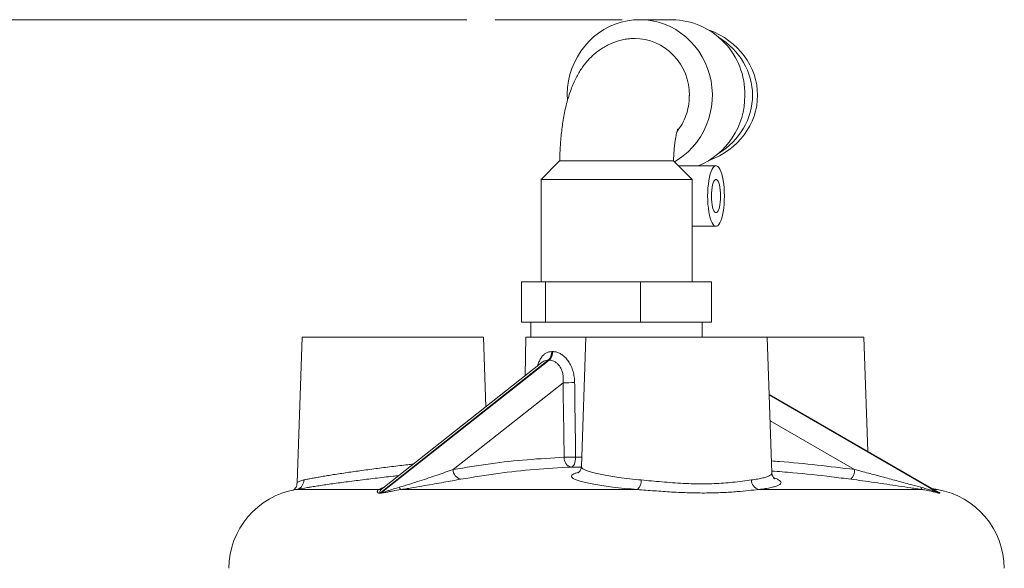
# Paper-space layout 'General dimensions' of a CAD drawing. Units: millimetres. Extents: x 4 to 417, y 5 to 293.
# Drawn here: x 227 to 241, y 252 to 260 of the extents above; entities that cross this region are included whole.
import ezdxf

# ---------------------------------------------------------------- set-up
doc = ezdxf.new("R2010")
doc.units = ezdxf.units.MM
doc.linetypes.add('CENTERX2', pattern=[20.32, 12.7, -2.54, 2.54, -2.54])
doc.styles.add('SLDTEXTSTYLE1', font='TXT', dxfattribs={"width": 0.75})
doc.dimstyles.new('SLDDIMSTYLE1', dxfattribs={"dimtxt": 3, "dimasz": 2.5, "dimexe": 0, "dimexo": 0.0625, "dimgap": 0.75, "dimtad": 1, "dimdec": 0, "dimlfac": 7, "dimrnd": 1e-09, "dimzin": 12, "dimdsep": 46, "dimtxsty": 'SLDTEXTSTYLE1', "dimsah": 1, "dimcen": 0.09, "dimadec": 0, "dimazin": 3, "dimtfac": 1, "dimtofl": 0, "dimtmove": 0, "dimatfit": 3, "dimfxl": 0, "dimfrac": 2, "dimtolj": 1, "dimtzin": 12, "dimarcsym": 0})

# ---------------------------------------------------------------- blocks, each defined once
blk = doc.blocks.new('_D_48')
at = {"color": 7, "linetype": 'Continuous', "lineweight": 0}
for p, q in [((233.673, 260.152), (198.434, 260.152)), ((199.234, 260.152), (199.234, 128.152)), ((230.539, 128.152), (198.434, 128.152))]:
    blk.add_line(p, q, dxfattribs=at)
for points in [[(199.234, 260.152), (198.924, 257.652), (199.544, 257.652)], [(199.234, 128.152), (199.544, 130.652), (198.924, 130.652)]]:
    blk.add_solid(points, dxfattribs=at)
at = {"color": 7, "linetype": 'Continuous', "lineweight": 0, "insert": (195.367, 192.785), "char_height": 3, "attachment_point": 1, "rotation": 90, "style": 'SLDTEXTSTYLE1'}
blk.add_mtext('H', dxfattribs=at)

psp = doc.layouts.new('General dimensions')

# ---------------------------------------------------------------- linework, layer by layer
at = {"color": 7, "linetype": 'CENTERX2', "lineweight": 0}
psp.add_line((235.8754, 260.1516), (234.0726, 260.1516), dxfattribs=at)
at = {"color": 7, "linetype": 'Continuous', "lineweight": 0}
for p, q in [((236.5849, 260.1516), (236.125, 260.1516)), ((234.9883, 258.1516), (234.724, 257.8873)), ((236.5715, 258.1516), (234.9883, 258.1516)), ((236.8668, 257.8873), (236.6022, 258.1519)), ((237.2061, 258.0802), (236.674, 258.0802)), ((234.724, 257.8873), (234.724, 256.4373)), ((236.8668, 257.8873), (234.724, 257.8873)), ((236.8668, 256.4373), (236.8668, 257.8873)), ((236.8668, 257.223), (237.2061, 257.223)), ((234.4479, 255.8659), (234.4479, 256.4373)), ((234.7861, 256.4373), (234.4479, 256.4373)), ((234.7861, 255.8659), (234.7861, 256.4373)), ((236.1336, 256.4373), (234.7861, 256.4373)), ((236.1336, 255.8659), (236.1336, 256.4373)), ((237.1429, 256.4373), (236.1336, 256.4373)), ((237.1429, 255.8659), (237.1429, 256.4373)), ((234.617, 255.8659), (234.4479, 255.8659)), ((234.5811, 255.8659), (234.5811, 255.6516)), ((234.7861, 255.8659), (234.617, 255.8659)), ((235.4599, 255.8659), (234.7861, 255.8659)), ((236.1336, 255.8659), (235.4599, 255.8659)), ((236.6383, 255.8659), (236.1336, 255.8659)), ((237.1429, 255.8659), (236.6383, 255.8659)), ((237.0097, 255.6516), (237.0097, 255.8659)), ((231.3359, 255.6516), (231.2638, 253.5849)), ((231.3359, 255.6516), (231.7125, 255.6516)), ((231.7125, 255.6516), (233.9074, 255.6516)), ((233.9418, 254.6656), (233.9074, 255.6516)), ((234.5097, 255.6516), (234.5002, 255.1062)), ((234.5097, 255.6516), (234.8863, 255.6516)), ((234.8863, 255.6516), (235.3601, 255.6516)), ((235.3601, 255.6516), (235.2961, 253.8191)), ((235.3601, 255.6516), (235.7367, 255.6516)), ((235.7367, 255.6516), (237.9315, 255.6516)), ((237.9987, 253.728), (237.9315, 255.6516)), ((237.9315, 255.6516), (239.3034, 255.6516)), ((239.36, 254.0311), (239.3034, 255.6516)), ((234.8775, 255.4481), (234.89, 255.4481)), ((234.8251, 255.3258), (232.4497, 253.4513)), ((232.4636, 253.4513), (234.8389, 255.3258)), ((234.7405, 255.2959), (232.4807, 253.5125)), ((235.0362, 255.0064), (233.4765, 253.7755)), ((240.3495, 253.4594), (237.9599, 254.8399)), ((232.7379, 253.4919), (236.0919, 253.4919)), ((237.8102, 253.4919), (240.1299, 253.4919)), ((240.3481, 253.4919), (240.2701, 253.5053)), ((232.4484, 253.4416), (232.4347, 253.4416)), ((232.4497, 253.4513), (232.4636, 253.4513)), ((240.3537, 253.4513), (240.3588, 253.4513)), ((240.3794, 253.4416), (240.3743, 253.4416))]:
    psp.add_line(p, q, dxfattribs=at)
at = {"color": 8, "linetype": 'Continuous', "lineweight": 0}
for p, q in [((240.3588, 253.4513), (237.96, 254.8371)), ((237.9601, 254.8341), (240.3537, 253.4513)), ((239.1719, 253.7755), (237.9728, 254.4683)), ((235.2149, 253.9509), (235.3007, 253.9509)), ((235.1539, 253.8106), (235.2935, 253.8106)), ((231.2427, 253.4919), (232.4221, 253.4919)), ((240.2933, 253.4919), (240.3481, 253.4919))]:
    psp.add_line(p, q, dxfattribs=at)
at = {"color": 7, "linetype": 'Continuous', "lineweight": 0, "flags": 128}
for points in [[(235.0975, 259.0104), (235.0955, 259.1007), (235.101, 259.1928), (235.1141, 259.2841), (235.1348, 259.374), (235.1627, 259.4616), (235.1979, 259.5464), (235.2399, 259.6277), (235.2885, 259.7049), (235.3433, 259.7776), (235.4039, 259.845), (235.4699, 259.9068), (235.5407, 259.9624), (235.6158, 260.0115), (235.6948, 260.0536), (235.7769, 260.0885), (235.8617, 260.116), (235.9484, 260.1357), (236.0363, 260.1476), (236.125, 260.1516), (236.2137, 260.1476), (236.3017, 260.1357), (236.3883, 260.116), (236.4731, 260.0885), (236.5552, 260.0536), (236.6342, 260.0115), (236.7093, 259.9624), (236.7802, 259.9068), (236.8461, 259.845), (236.9067, 259.7776), (236.9615, 259.7049), (237.0101, 259.6277), (237.0521, 259.5464), (237.0873, 259.4616), (237.1153, 259.374), (237.1359, 259.2841), (237.149, 259.1928), (237.1545, 259.1007), (237.1524, 259.0084), (237.1426, 258.9166), (237.1253, 258.826), (237.1006, 258.7374), (237.0686, 258.6512), (237.0296, 258.5683), (236.9839, 258.4892), (236.9318, 258.4144), (236.8737, 258.3446), (236.8101, 258.2803), (236.7413, 258.2219), (236.668, 258.1698), (236.6158, 258.1383)], [(237.3245, 257.6516), (237.3234, 257.71), (237.3202, 257.7672), (237.3147, 257.8223), (237.3073, 257.8743), (237.298, 257.9221), (237.2869, 257.9648), (237.2744, 258.0017), (237.2606, 258.0321), (237.2458, 258.0554), (237.2302, 258.0712), (237.2142, 258.0792), (237.198, 258.0792), (237.182, 258.0712), (237.1665, 258.0554), (237.1516, 258.0321), (237.1378, 258.0017), (237.1253, 257.9648), (237.1143, 257.9221), (237.1049, 257.8743), (237.0975, 257.8223), (237.0921, 257.7672), (237.0888, 257.71), (237.0877, 257.6516), (237.0888, 257.5932), (237.0921, 257.536), (237.0975, 257.4809), (237.1049, 257.4289), (237.1143, 257.3811), (237.1253, 257.3384), (237.1378, 257.3015), (237.1516, 257.2711), (237.1665, 257.2478), (237.182, 257.232), (237.198, 257.224), (237.2142, 257.224), (237.2302, 257.232), (237.2458, 257.2478), (237.2606, 257.2711), (237.2744, 257.3015), (237.2869, 257.3384), (237.298, 257.3811), (237.3073, 257.4289), (237.3147, 257.4809), (237.3202, 257.536), (237.3234, 257.5932), (237.3245, 257.6516)], [(237.2713, 257.6516), (237.2701, 257.6949), (237.2669, 257.7367), (237.2615, 257.7757), (237.2543, 257.8104), (237.2454, 257.8397), (237.2352, 257.8626), (237.2239, 257.8783), (237.2121, 257.8863), (237.2001, 257.8863), (237.1883, 257.8783), (237.1771, 257.8626), (237.1669, 257.8397), (237.158, 257.8104), (237.1507, 257.7757), (237.1454, 257.7367), (237.1421, 257.6949), (237.141, 257.6516), (237.1421, 257.6083), (237.1454, 257.5664), (237.1507, 257.5275), (237.158, 257.4928), (237.1669, 257.4635), (237.1771, 257.4406), (237.1883, 257.4249), (237.2001, 257.4169), (237.2121, 257.4169), (237.2239, 257.4249), (237.2352, 257.4406), (237.2454, 257.4635), (237.2543, 257.4928), (237.2615, 257.5275), (237.2669, 257.5664), (237.2701, 257.6083), (237.2713, 257.6516)], [(235.2149, 253.9509), (235.2135, 253.9239), (235.21, 253.8981), (235.2043, 253.8742), (235.1968, 253.8531), (235.1876, 253.8357), (235.1771, 253.8225), (235.1658, 253.8141), (235.1539, 253.8106)]]:
    psp.add_lwpolyline(points, dxfattribs=at)
at = {"color": 7, "linetype": 'Continuous', "lineweight": 0}
for centre, radius, start, end in [((236.5657, 259.1027), 1.0491, 358.77137, 88.95398), ((236.0367, 259.0961), 0.7912, 358.75161, 89.34529), ((236.5439, 259.0691), 1.0708, 292.55255, 0.59477), ((234.719, 255.4437), 0.1586, 311.97163, 1.5762), ((234.7314, 255.4426), 0.1587, 312.64786, 1.99892), ((235.0686, 259.4389), 4.4327, 269.58103, 271.71033), ((235.1817, 253.9372), 0.1296, 174.77022, 257.6299), ((235.0819, 258.4639), 4.5149, 269.62862, 271.68816), ((233.6169, 253.7754), 0.1404, 179.94866, 257.69777), ((238.9806, 253.7691), 0.1915, 316.89577, 1.94153), ((235.9713, 253.6187), 0.175, 313.54943, 2.92998), ((237.8519, 253.6285), 0.1429, 180.34655, 253.00076), ((231.4383, 252.3659), 1.1429, 99.85416, 179.5), ((235.0811, 231.3942), 22.4286, 99.41279, 99.85416), ((232.4098, 253.6226), 0.1312, 299.92029, 311.75192), ((232.7711, 253.5421), 0.0603, 196.86286, 236.50149), ((240.1554, 253.5251), 0.0419, 180.62014, 232.54791), ((240.1525, 252.3659), 1.1429, 0.5, 80.14584), ((232.3937, 253.5215), 0.0898, 297.13648, 308.58486), ((232.4072, 253.5226), 0.0909, 296.9289, 308.3105), ((240.4215, 253.5687), 0.1356, 239.99127, 249.65197), ((240.4264, 253.5682), 0.1351, 239.92806, 249.60589)]:
    psp.add_arc(centre, radius, start, end, dxfattribs=at)
at = {"color": 8, "linetype": 'Continuous', "lineweight": 0}
for centre, radius, start, end in [((231.2247, 253.6244), 0.136, 290.50149, 1.35247), ((232.4095, 253.6234), 0.1322, 275.48848, 299.85711)]:
    psp.add_arc(centre, radius, start, end, dxfattribs=at)
at = {"color": 7, "linetype": 'Continuous', "lineweight": 0}
for centre, major_axis, ratio, start_param, end_param in [((236.7072, 259.0802), (1.0881, 0), 0.9124983, 0, 1.194357), ((236.6362, 259.0802), (1.0881, 0), 0.9124983, 0, 0.9795653), ((236.7072, 259.0802), (1.0881, 0), 0.9124983, 5.0888283, 6.2831853), ((236.6362, 259.0802), (1.0881, 0), 0.9124983, 5.30362, 6.2831853), ((235.8349, 256.1173), (1.4021, 0.6374), 0.3345622, 3.7691157, 3.7829405), ((236.3919, 237.3029), (-1.2158, 57.3566), 0.0179671, 1.2566348, 1.2759567)]:
    psp.add_ellipse(centre, major_axis=major_axis, ratio=ratio, start_param=start_param, end_param=end_param, dxfattribs=at)
for points, knots in [([(236.0611, 259.8869), (236.0395, 259.8863), (235.9918, 259.8851), (235.9189, 259.8751), (235.8433, 259.8585), (235.7704, 259.8356), (235.7003, 259.807), (235.6336, 259.773), (235.5704, 259.734), (235.5109, 259.6905), (235.4553, 259.6428), (235.4034, 259.5913), (235.3552, 259.5359), (235.3104, 259.4766), (235.2686, 259.4129), (235.2293, 259.3438), (235.1921, 259.2678), (235.1567, 259.1833), (235.1236, 259.0897), (235.0939, 258.9892), (235.0685, 258.8854), (235.0475, 258.7817), (235.0304, 258.6789), (235.0166, 258.5766), (235.0058, 258.4745), (234.9976, 258.3724), (234.9921, 258.2701), (234.9894, 258.197), (234.989, 258.158), (234.989, 258.1532)], [0, 0, 0, 0, 0.0272118, 0.0600989, 0.0926462, 0.124918, 0.1569807, 0.1889062, 0.2207749, 0.2526899, 0.284782, 0.3172249, 0.3502616, 0.3842344, 0.4196141, 0.4570388, 0.4973229, 0.541329, 0.5893746, 0.6400292, 0.6896, 0.7369698, 0.7823818, 0.8263238, 0.8691998, 0.9113267, 0.9529343, 0.9942107, 1, 1, 1, 1]), ([(236.8277, 259.0789), (236.8277, 259.0732), (236.8275, 259.0227), (236.8179, 258.9261), (236.7828, 258.7947), (236.7286, 258.6707), (236.6774, 258.5991), (236.6521, 258.5636)], [0, 0, 0, 0, 0.0305077, 0.2717902, 0.5200215, 0.7621913, 1, 1, 1, 1]), ([(236.6036, 258.1506), (236.6038, 258.1604), (236.6045, 258.192), (236.6072, 258.2441), (236.6116, 258.3057), (236.6173, 258.3637), (236.6239, 258.4172), (236.6313, 258.4653), (236.6389, 258.5071), (236.6464, 258.5419), (236.6531, 258.5684), (236.6585, 258.5871), (236.6622, 258.5983), (236.6642, 258.6034), (236.6639, 258.6027), (236.6638, 258.6026)], [0, 0, 0, 0, 0.0438013, 0.141055, 0.2374297, 0.3324799, 0.4257224, 0.516694, 0.6049518, 0.6901086, 0.7719208, 0.8424395, 0.9101111, 0.9755538, 1, 1, 1, 1]), ([(236.601, 258.1507), (236.601, 258.1508), (236.6011, 258.1512), (236.5826, 258.1514), (236.5715, 258.1516)], [0, 0, 0, 0, 0.3928784, 1, 1, 1, 1]), ([(234.89, 255.4481), (234.9056, 255.447), (234.9367, 255.4449), (234.9841, 255.4269), (235.031, 255.3985), (235.0755, 255.3583), (235.1175, 255.3056), (235.1531, 255.2415), (235.1801, 255.1677), (235.1969, 255.0891), (235.1996, 255.0352), (235.2009, 255.0082)], [0, 0, 0, 0, 0.0994346, 0.1975228, 0.2956468, 0.4017588, 0.5079484, 0.6298541, 0.7518868, 0.8759047, 1, 1, 1, 1]), ([(235.0362, 255.0064), (235.0378, 255.0262), (235.0412, 255.0659), (235.0358, 255.1238), (235.0216, 255.1781), (234.9998, 255.2247), (234.9717, 255.2625), (234.9409, 255.2911), (234.9076, 255.3111), (234.8733, 255.3237), (234.8505, 255.3251), (234.8389, 255.3258)], [0, 0, 0, 0, 0.12641862, 0.25269268, 0.37338833, 0.49394483, 0.59868461, 0.70339683, 0.80155935, 0.89971683, 1, 1, 1, 1]), ([(235.2009, 255.0082), (235.2021, 254.913), (235.2067, 254.5606), (235.2114, 254.2081), (235.2149, 253.9509)], [0, 0, 0, 0, 0.27009859, 1, 1, 1, 1]), ([(233.4765, 253.7755), (233.6532, 253.8046), (234.003, 253.8622), (234.5288, 253.9196), (234.8779, 253.9392), (235.0526, 253.949)], [0, 0, 0, 0, 0.33799278, 0.66882884, 1, 1, 1, 1]), ([(232.7135, 253.5247), (232.7391, 253.5321), (232.7905, 253.5469), (232.8889, 253.5773), (233.0029, 253.6138), (233.1305, 253.6561), (233.2898, 253.7101), (233.4017, 253.7493), (233.4765, 253.7755)], [0, 0, 0, 0, 0.088534, 0.1771191, 0.3563176, 0.5166873, 0.677076, 1, 1, 1, 1]), ([(235.1539, 253.8106), (234.9804, 253.8009), (234.6331, 253.7814), (234.1105, 253.7244), (233.7627, 253.6671), (233.587, 253.6382)], [0, 0, 0, 0, 0.3308498, 0.6620306, 1, 1, 1, 1]), ([(235.2957, 253.8191), (235.295, 253.8106), (235.2937, 253.7925), (235.2843, 253.7686), (235.2727, 253.7499), (235.2615, 253.7375), (235.2528, 253.7303), (235.2475, 253.7269), (235.2472, 253.7268), (235.2471, 253.7268)], [0, 0, 0, 0, 0.1331476, 0.2830855, 0.4261442, 0.5669081, 0.7109215, 0.8648932, 1, 1, 1, 1]), ([(239.1719, 253.7755), (239.2368, 253.7586), (239.3666, 253.7246), (239.5645, 253.672), (239.7643, 253.6183), (239.9483, 253.5686), (240.0646, 253.5377), (240.1135, 253.5247)], [0, 0, 0, 0, 0.2099455, 0.4198855, 0.6326317, 0.8452231, 1, 1, 1, 1]), ([(232.7049, 253.6895), (232.6784, 253.6866), (232.6092, 253.6791), (232.4972, 253.6665), (232.3716, 253.6518), (232.2491, 253.6371), (232.1295, 253.6223), (232.0124, 253.6073), (231.8999, 253.5924), (231.7939, 253.578), (231.6938, 253.5639), (231.5994, 253.5501), (231.5129, 253.5369), (231.4507, 253.5271), (231.4205, 253.522), (231.413, 253.5207)], [0, 0, 0, 0, 0.052958, 0.1380592, 0.2231607, 0.305637, 0.3881133, 0.4729736, 0.5578338, 0.6399195, 0.7220059, 0.8064494, 0.8908928, 0.9730027, 1, 1, 1, 1]), ([(233.587, 253.6382), (233.5477, 253.6312), (233.4693, 253.6172), (233.3439, 253.5949), (233.2129, 253.5716), (233.0699, 253.5465), (232.9404, 253.5243), (232.8272, 253.5056), (232.7677, 253.4965), (232.7379, 253.4919)], [0, 0, 0, 0, 0.1583791, 0.3167548, 0.4772034, 0.6376188, 0.8173316, 0.9087051, 1, 1, 1, 1]), ([(236.1461, 253.6276), (236.1937, 253.6233), (236.2891, 253.6145), (236.4382, 253.6005), (236.5897, 253.5881), (236.7423, 253.5787), (236.894, 253.5732), (237.0412, 253.5721), (237.182, 253.5759), (237.3149, 253.5835), (237.451, 253.5952), (237.5865, 253.6112), (237.6682, 253.6222), (237.7091, 253.6276)], [0, 0, 0, 0, 0.0876385, 0.1755516, 0.2631813, 0.3508825, 0.4388761, 0.5265627, 0.6117812, 0.6972795, 0.7825147, 0.8912557, 1, 1, 1, 1]), ([(238.0385, 253.6445), (238.0387, 253.6444), (238.0394, 253.644), (238.0361, 253.6461), (238.0293, 253.6522), (238.0196, 253.6634), (238.0092, 253.6811), (238.0006, 253.7036), (237.9997, 253.7209), (237.9994, 253.7281)], [0, 0, 0, 0, 0.048856, 0.2294519, 0.3936383, 0.5487552, 0.7020662, 0.8748378, 1, 1, 1, 1]), ([(240.1299, 253.4919), (240.1036, 253.4959), (240.0509, 253.5038), (239.9407, 253.5207), (239.7999, 253.542), (239.628, 253.5676), (239.4555, 253.5924), (239.2855, 253.6162), (239.1745, 253.631), (239.1204, 253.6382)], [0, 0, 0, 0, 0.0795689, 0.1596893, 0.3268433, 0.4941315, 0.6653987, 0.836686, 1, 1, 1, 1]), ([(231.2633, 253.585), (231.263, 253.5778), (231.2622, 253.5613), (231.2546, 253.5382), (231.244, 253.5175), (231.2323, 253.5019), (231.2216, 253.4911), (231.2145, 253.4854), (231.2121, 253.4838), (231.2116, 253.4834)], [0, 0, 0, 0, 0.1309685, 0.2993597, 0.4605462, 0.6181907, 0.7786922, 0.9492611, 1, 1, 1, 1]), ([(232.4347, 253.4416), (232.4285, 253.442), (232.4104, 253.4431), (232.4016, 253.4524), (232.4004, 253.4654), (232.4072, 253.4796), (232.4171, 253.4878), (232.4221, 253.4919)], [0, 0, 0, 0, 0.0969638, 0.2847207, 0.4663858, 0.7330606, 1, 1, 1, 1]), ([(232.7379, 253.4919), (232.6982, 253.4855), (232.6401, 253.4762), (232.563, 253.4599), (232.5133, 253.4498), (232.4731, 253.4427), (232.4557, 253.4419), (232.4484, 253.4416)], [0, 0, 0, 0, 0.4033426, 0.5918973, 0.7795572, 0.9073617, 1, 1, 1, 1]), ([(232.4636, 253.4513), (232.467, 253.4515), (232.4721, 253.4518), (232.4877, 253.4546), (232.5168, 253.4627), (232.5591, 253.4763), (232.6269, 253.499), (232.678, 253.5142), (232.7135, 253.5247)], [0, 0, 0, 0, 0.0482746, 0.0713956, 0.1833872, 0.374034, 0.5656527, 1, 1, 1, 1]), ([(232.4803, 253.5126), (232.4793, 253.5118), (232.4767, 253.5096), (232.4758, 253.5092), (232.4752, 253.5089)], [0, 0, 0, 0, 0.360974, 1, 1, 1, 1]), ([(232.4768, 253.5108), (232.4766, 253.5106), (232.4759, 253.5101), (232.4762, 253.5104), (232.4765, 253.5105)], [0, 0, 0, 0, 0.26969364, 1, 1, 1, 1]), ([(237.8102, 253.4919), (237.7643, 253.487), (237.6716, 253.4772), (237.5318, 253.4641), (237.4062, 253.455), (237.2992, 253.4491), (237.1873, 253.4449), (237.0708, 253.4428), (236.9514, 253.4431), (236.8286, 253.4455), (236.7035, 253.4503), (236.5783, 253.4568), (236.4547, 253.4648), (236.3326, 253.4737), (236.2111, 253.483), (236.1316, 253.4889), (236.0919, 253.4919)], [0, 0, 0, 0, 0.1072974, 0.2164341, 0.2798577, 0.3432803, 0.4082726, 0.4732643, 0.5385283, 0.6037925, 0.6707935, 0.7377952, 0.80253, 0.8672651, 0.933633, 1, 1, 1, 1]), ([(240.1135, 253.5247), (240.1383, 253.5179), (240.1879, 253.5043), (240.252, 253.4838), (240.2986, 253.4681), (240.3265, 253.4588), (240.3421, 253.4538), (240.3507, 253.4515), (240.3529, 253.4514), (240.3537, 253.4513)], [0, 0, 0, 0, 0.2847676, 0.5706521, 0.7544019, 0.8466126, 0.9250359, 0.9725366, 1, 1, 1, 1]), ([(240.3743, 253.4416), (240.3708, 253.442), (240.3602, 253.4431), (240.3235, 253.4524), (240.2702, 253.4654), (240.2053, 253.4797), (240.1551, 253.4878), (240.1299, 253.4919)], [0, 0, 0, 0, 0.0969673, 0.2847315, 0.4664015, 0.7320468, 1, 1, 1, 1]), ([(240.3513, 253.4584), (240.3513, 253.4584), (240.3515, 253.4583), (240.3509, 253.4586), (240.3497, 253.4593), (240.3495, 253.4595)], [0, 0, 0, 0, 0.1252351, 0.7889473, 1, 1, 1, 1])]:
    psp.add_open_spline(points, degree=3, knots=knots, dxfattribs=at)
at = {"color": 8, "linetype": 'Continuous', "lineweight": 0}
for points, knots in [([(234.6762, 255.2452), (234.6774, 255.2498), (234.6836, 255.2745), (234.7001, 255.3142), (234.7258, 255.3618), (234.7573, 255.3998), (234.7933, 255.4276), (234.8336, 255.445), (234.8629, 255.4471), (234.8775, 255.4481)], [0, 0, 0, 0, 0.0381355, 0.2029652, 0.3677071, 0.5275434, 0.6873074, 0.843668, 1, 1, 1, 1]), ([(234.8251, 255.3258), (234.8144, 255.3251), (234.7928, 255.3237), (234.7644, 255.3131), (234.748, 255.3008), (234.7409, 255.2954)], [0, 0, 0, 0, 0.3545889, 0.7201573, 1, 1, 1, 1]), ([(231.3607, 253.6276), (231.3755, 253.6309), (231.4051, 253.6373), (231.4607, 253.6482), (231.5245, 253.66), (231.5963, 253.6727), (231.6746, 253.6858), (231.7595, 253.6996), (231.8512, 253.7139), (231.9486, 253.7286), (232.0499, 253.7434), (232.1554, 253.7583), (232.2652, 253.7734), (232.3776, 253.7883), (232.4909, 253.8029), (232.6051, 253.8172), (232.7206, 253.8311), (232.8237, 253.8431), (232.8868, 253.8501), (232.912, 253.8529)], [0, 0, 0, 0, 0.0589125, 0.1178254, 0.1784586, 0.2390917, 0.2980221, 0.3569527, 0.4175751, 0.4781981, 0.5374277, 0.5966575, 0.6575928, 0.7185285, 0.7778998, 0.8372704, 0.8983698, 0.9594686, 1, 1, 1, 1]), ([(235.2974, 253.8189), (235.297, 253.8178), (235.2942, 253.8107), (235.3055, 253.7967), (235.3321, 253.7771), (235.3774, 253.7571), (235.4384, 253.7371), (235.5148, 253.7173), (235.6061, 253.6981), (235.7107, 253.6798), (235.8348, 253.6614), (235.979, 253.6435), (236.0904, 253.6329), (236.1461, 253.6276)], [0, 0, 0, 0, 0.0162308, 0.1106797, 0.2048334, 0.2995526, 0.3945704, 0.489289, 0.5841622, 0.679338, 0.774208, 0.8871055, 1, 1, 1, 1]), ([(237.9928, 253.8968), (238.0311, 253.8942), (238.2475, 253.8798), (238.6409, 253.8411), (238.9949, 253.7974), (239.1719, 253.7755)], [0, 0, 0, 0, 0.0972118, 0.548606, 1, 1, 1, 1]), ([(231.2645, 253.5849), (231.2643, 253.5854), (231.263, 253.588), (231.2718, 253.5964), (231.2973, 253.611), (231.3394, 253.6221), (231.3607, 253.6276)], [0, 0, 0, 0, 0.0439963, 0.26378238, 0.62834704, 1, 1, 1, 1]), ([(236.0919, 253.4919), (236.0307, 253.4971), (235.9082, 253.5077), (235.7497, 253.5255), (235.6131, 253.5437), (235.498, 253.5619), (235.3975, 253.581), (235.3134, 253.6006), (235.2462, 253.6205), (235.1966, 253.6404), (235.1659, 253.6599), (235.1538, 253.6789), (235.1599, 253.6971), (235.1861, 253.7141), (235.2192, 253.7272), (235.2499, 253.7341), (235.2594, 253.7362)], [0, 0, 0, 0, 0.0863925, 0.1727867, 0.2453484, 0.3181447, 0.3907085, 0.4631295, 0.5357807, 0.6082014, 0.6801935, 0.7524121, 0.8244025, 0.8959283, 0.9676786, 1, 1, 1, 1]), ([(237.7091, 253.6276), (237.7392, 253.632), (237.7994, 253.6408), (237.8715, 253.6561), (237.9292, 253.6727), (237.9697, 253.6905), (237.9947, 253.709), (237.9972, 253.7218), (237.9984, 253.7281)], [0, 0, 0, 0, 0.1673477, 0.3352343, 0.5025893, 0.6699519, 0.8378443, 1, 1, 1, 1]), ([(238.0265, 253.6559), (238.0314, 253.6545), (238.0588, 253.6467), (238.091, 253.6319), (238.1217, 253.612), (238.1324, 253.5923), (238.1242, 253.573), (238.0973, 253.5543), (238.0524, 253.5366), (237.9889, 253.5202), (237.9096, 253.505), (237.8433, 253.4962), (237.8102, 253.4919)], [0, 0, 0, 0, 0.0239901, 0.1326529, 0.241661, 0.3503241, 0.4584647, 0.5669458, 0.6750847, 0.7832764, 0.8918122, 1, 1, 1, 1]), ([(239.1204, 253.6382), (239.0288, 253.6499), (238.7539, 253.6849), (238.3798, 253.7255), (238.0966, 253.7468), (237.9978, 253.7542)], [0, 0, 0, 0, 0.2454927, 0.7365098, 1, 1, 1, 1]), ([(232.4221, 253.4919), (232.4298, 253.4959), (232.4453, 253.5038), (232.4689, 253.5137), (232.4866, 253.5195), (232.4917, 253.5212)], [0, 0, 0, 0, 0.4138535, 0.8305771, 1, 1, 1, 1]), ([(232.4807, 253.512), (232.4771, 253.5093), (232.4643, 253.4997), (232.4491, 253.4838), (232.4383, 253.4681), (232.436, 253.4588), (232.4381, 253.4538), (232.4435, 253.4515), (232.448, 253.4514), (232.4497, 253.4513)], [0, 0, 0, 0, 0.13473087, 0.48058616, 0.70288271, 0.81443666, 0.90931095, 0.96677632, 1, 1, 1, 1]), ([(240.3435, 253.4629), (240.346, 253.462), (240.3588, 253.4573), (240.3738, 253.4498), (240.3845, 253.4427), (240.3809, 253.4419), (240.3794, 253.4416)], [0, 0, 0, 0, 0.10100268, 0.51647237, 0.79680322, 1, 1, 1, 1]), ([(240.3588, 253.4513), (240.3594, 253.4515), (240.3605, 253.4518), (240.3581, 253.4543), (240.3533, 253.4571), (240.3494, 253.4593)], [0, 0, 0, 0, 0.3008256, 0.4449061, 1, 1, 1, 1])]:
    psp.add_open_spline(points, degree=3, knots=knots, dxfattribs=at)

# ---------------------------------------------------------------- dimensions: what is measured, and where the dimension line sits
at = {"color": 7, "linetype": 'Continuous', "lineweight": 0}
dim = psp.add_linear_dim(base=(199.2344, 128.1516), p1=(234.0726, 260.1516), p2=(230.9386, 128.1516), angle=90, text='H', dimstyle='SLDDIMSTYLE1', dxfattribs=at)
dim.commit()
dim.dimension.update_dxf_attribs({"geometry": '_D_48', "text_midpoint": (199.2344, 194.1516), "dimtype": 160})

doc.saveas('drawing.dxf')
